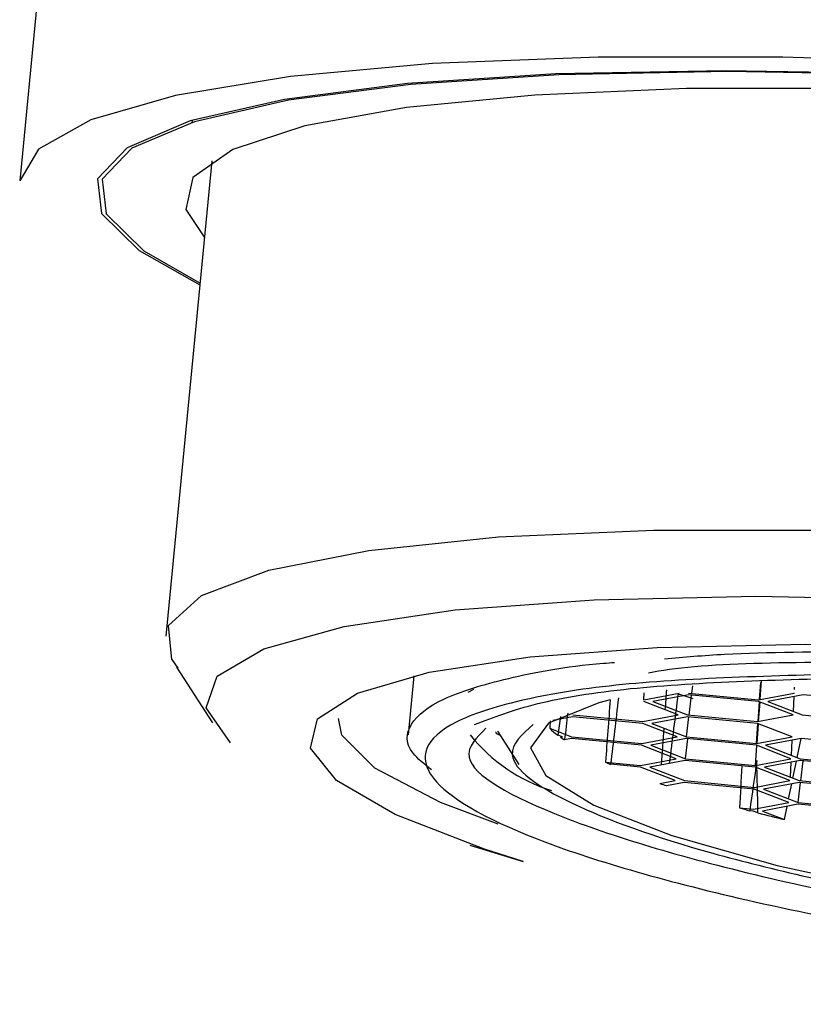
# Model space of a CAD drawing. Units: millimetres. Extents: x 0 to 210, y 0 to 297.
# Drawn here: x 132 to 133, y 256 to 257 of the extents above; entities that cross this region are included whole.
import ezdxf

# ---------------------------------------------------------------- set-up
doc = ezdxf.new("R2010")
doc.units = ezdxf.units.MM

msp = doc.modelspace()

# ---------------------------------------------------------------- linework, layer by layer
at = {"color": 7, "linetype": 'Continuous', "lineweight": 25}
for p, q in [((132.20097, 257.49973), (132.14649, 256.93914)), ((132.26785, 256.98176), (132.26771, 256.98027)), ((132.28182, 256.95323), (132.24931, 256.61866)), ((132.25354, 256.60228), (132.25786, 256.59615)), ((132.257, 256.59685), (132.28222, 256.55756)), ((132.4241, 256.59081), (132.42006, 256.54922)), ((132.61974, 256.57839), (132.62038, 256.58366)), ((132.66751, 256.57401), (132.66837, 256.58601)), ((132.66792, 256.57409), (132.66888, 256.58751)), ((132.69184, 256.58268), (132.69177, 256.58114)), ((132.46609, 256.58109), (132.462, 256.57902)), ((132.58596, 256.57388), (132.58631, 256.57875)), ((132.58596, 256.57388), (132.61096, 256.57861)), ((132.61741, 256.57736), (132.59241, 256.57264)), ((132.66673, 256.57264), (132.61741, 256.57736)), ((132.61747, 256.57861), (132.66679, 256.57388)), ((132.61786, 256.56307), (132.61958, 256.57716)), ((132.66679, 256.57388), (132.69179, 256.57861)), ((132.69824, 256.57736), (132.67324, 256.57264)), ((132.69153, 256.5761), (132.69106, 256.56571)), ((132.69165, 256.57866), (132.69165, 256.57858)), ((132.74756, 256.57264), (132.69824, 256.57736)), ((132.61022, 256.56318), (132.5859, 256.57264)), ((132.59241, 256.57264), (132.61673, 256.56318)), ((132.66641, 256.55852), (132.6674, 256.57238)), ((132.69105, 256.56318), (132.66673, 256.57264)), ((132.66681, 256.5586), (132.66779, 256.57223)), ((132.67324, 256.57264), (132.69755, 256.56318)), ((132.53584, 256.56194), (132.52182, 256.55929)), ((132.58516, 256.55721), (132.53584, 256.56194)), ((132.5359, 256.56318), (132.58522, 256.55846)), ((132.58522, 256.55846), (132.61022, 256.56318)), ((132.61667, 256.56194), (132.59166, 256.55721)), ((132.61598, 256.54776), (132.61771, 256.56184)), ((132.66599, 256.55721), (132.61667, 256.56194)), ((132.61673, 256.56318), (132.66605, 256.55846)), ((132.66605, 256.55846), (132.69105, 256.56318)), ((132.69094, 256.56322), (132.69094, 256.56316)), ((132.69755, 256.56318), (132.74688, 256.55846)), ((132.52007, 256.55896), (132.51971, 256.55376)), ((132.60948, 256.54776), (132.58516, 256.55721)), ((132.59166, 256.55721), (132.61598, 256.54776)), ((132.6653, 256.54303), (132.66631, 256.55709)), ((132.6657, 256.54311), (132.66669, 256.55694)), ((132.69031, 256.54776), (132.66599, 256.55721)), ((132.4829, 256.55169), (132.49804, 256.52839)), ((132.51971, 256.55376), (132.53515, 256.54776)), ((132.52865, 256.54776), (132.52534, 256.54905)), ((132.52739, 256.54752), (132.52865, 256.54776)), ((132.53515, 256.54776), (132.58448, 256.54303)), ((132.58448, 256.54303), (132.60948, 256.54776)), ((132.61598, 256.54776), (132.6653, 256.54303)), ((132.6653, 256.54303), (132.69031, 256.54776)), ((132.69024, 256.54779), (132.69024, 256.54775)), ((132.53509, 256.54652), (132.53017, 256.54559)), ((132.58442, 256.54179), (132.53509, 256.54652)), ((132.60874, 256.53234), (132.58442, 256.54179)), ((132.61592, 256.54652), (132.59092, 256.54179)), ((132.59092, 256.54179), (132.61524, 256.53234)), ((132.61533, 256.53233), (132.61707, 256.54641)), ((132.66524, 256.54179), (132.61592, 256.54652)), ((132.66459, 256.52762), (132.6656, 256.54165)), ((132.68956, 256.53234), (132.66524, 256.54179)), ((132.69675, 256.54652), (132.67175, 256.54179)), ((132.67175, 256.54179), (132.69607, 256.53234)), ((132.69012, 256.54526), (132.68964, 256.53484)), ((132.69392, 256.53317), (132.69665, 256.5465)), ((132.74607, 256.54179), (132.69675, 256.54652)), ((132.55896, 256.52998), (132.58373, 256.52761)), ((132.58367, 256.52637), (132.56251, 256.5284)), ((132.58373, 256.52761), (132.60874, 256.53234)), ((132.61518, 256.5311), (132.59018, 256.52637)), ((132.6645, 256.52637), (132.61518, 256.5311)), ((132.61524, 256.53234), (132.66456, 256.52761)), ((132.66456, 256.52761), (132.68956, 256.53234)), ((132.69601, 256.5311), (132.67101, 256.52637)), ((132.68941, 256.52985), (132.68894, 256.5194)), ((132.68953, 256.53235), (132.68953, 256.53233)), ((132.69094, 256.51862), (132.69339, 256.5306)), ((132.74533, 256.52637), (132.69601, 256.5311)), ((132.69607, 256.53234), (132.74539, 256.52761)), ((132.69646, 256.51681), (132.69819, 256.53089)), ((132.60799, 256.51691), (132.58367, 256.52637)), ((132.59018, 256.52637), (132.6145, 256.51691)), ((132.68882, 256.51691), (132.6645, 256.52637)), ((132.67101, 256.52637), (132.69533, 256.51691)), ((132.59727, 256.51489), (132.60799, 256.51691)), ((132.61444, 256.51567), (132.60188, 256.5133)), ((132.66376, 256.51095), (132.61444, 256.51567)), ((132.6145, 256.51691), (132.66382, 256.51219)), ((132.66382, 256.51219), (132.68882, 256.51691)), ((132.69527, 256.51567), (132.67027, 256.51095)), ((132.68795, 256.50407), (132.69013, 256.5147)), ((132.69458, 256.50149), (132.69631, 256.51557)), ((132.74459, 256.51095), (132.69527, 256.51567)), ((132.69533, 256.51691), (132.74465, 256.51219)), ((132.68808, 256.50149), (132.66376, 256.51095)), ((132.67027, 256.51095), (132.69458, 256.50149)), ((132.66308, 256.49676), (132.68808, 256.50149)), ((132.69452, 256.50025), (132.66952, 256.49552)), ((132.6874, 256.50136), (132.68747, 256.50173)), ((132.74385, 256.49552), (132.69452, 256.50025)), ((132.69458, 256.50149), (132.74391, 256.49676)), ((132.65336, 256.49769), (132.66308, 256.49676)), ((132.66302, 256.49552), (132.66054, 256.49576)), ((132.66633, 256.49423), (132.66302, 256.49552)), ((132.66952, 256.49552), (132.68497, 256.48952)), ((132.68497, 256.48952), (132.68687, 256.4988)), ((132.46339, 256.47137), (132.501, 256.45996))]:
    msp.add_line(p, q, dxfattribs=at)
at = {"color": 7, "linetype": 'Continuous', "lineweight": 25, "flags": 128}
for points in [[(133.86401, 256.69239), (133.92724, 256.70648), (133.97572, 256.72548), (134.00088, 256.74768), (134.00208, 256.7725), (133.97927, 256.7993), (133.93306, 256.82738), (133.86464, 256.85602), (133.77577, 256.88447), (133.66877, 256.912), (133.5464, 256.93789), (133.41183, 256.96148), (133.26856, 256.98215), (133.12028, 256.99937), (132.97083, 257.01269), (132.8241, 257.02176), (132.68388, 257.02636), (132.5538, 257.02636), (132.43723, 257.02176), (132.33719, 257.01269), (132.25627, 256.99937), (132.19656, 256.98215), (132.15962, 256.96148), (132.14649, 256.93914)], [(132.64353, 257.01676), (132.52398, 257.01447), (132.41948, 257.00766), (132.33287, 256.99652), (132.26651, 256.98136), (132.22222, 256.96257), (132.2012, 256.94069), (132.20404, 256.9163), (132.23064, 256.89007), (132.27334, 256.86594)], [(133.79654, 256.86266), (133.7058, 256.88991), (133.59787, 256.91604), (133.4757, 256.94034), (133.3426, 256.96214), (133.20222, 256.98085), (133.05837, 256.99596), (132.915, 257.00706), (132.776, 257.01384), (132.64517, 257.01613), (132.52607, 257.01384), (132.42196, 257.00706), (132.33568, 256.99596), (132.26958, 256.98085), (132.22545, 256.96214), (132.20452, 256.94034), (132.20734, 256.91604), (132.23384, 256.88991), (132.27347, 256.86727)], [(133.86583, 256.71117), (133.88438, 256.71634), (133.92867, 256.73513), (133.94969, 256.75701), (133.94686, 256.7814), (133.92026, 256.80763), (133.87061, 256.83498), (133.79928, 256.86272), (133.7082, 256.89007), (133.59986, 256.9163), (133.47722, 256.94069), (133.34362, 256.96257), (133.2027, 256.98136), (133.05831, 256.99652), (132.91439, 257.00766), (132.77486, 257.01447), (132.64353, 257.01676)], [(133.86907, 256.74447), (133.87118, 256.7459), (133.88785, 256.76715), (133.88115, 256.79075), (133.85127, 256.81602), (133.79908, 256.84224), (133.72606, 256.86864), (133.63433, 256.89448), (133.52652, 256.919), (133.40573, 256.94151), (133.27544, 256.96135), (133.1394, 256.97795), (133.00152, 256.99084), (132.86576, 256.99965), (132.73604, 257.00412), (132.61608, 257.00412), (132.50934, 256.99965), (132.41888, 256.99084), (132.34731, 256.97795), (132.29669, 256.96135), (132.26847, 256.94151), (132.26347, 256.919), (132.27657, 256.89924)], [(132.25354, 256.60228), (132.25138, 256.62614), (132.27442, 256.64731), (132.32195, 256.66512), (132.39245, 256.67899), (132.48368, 256.68849), (132.59274, 256.69331), (132.71618, 256.69331), (132.85008, 256.68849), (132.99018, 256.67899), (133.13205, 256.66512), (133.27116, 256.64731), (133.40311, 256.62614), (133.52371, 256.60228)], [(132.2949, 256.5436), (132.27773, 256.56814), (132.28565, 256.59045), (132.31838, 256.6098), (132.37487, 256.62555), (132.45324, 256.63718), (132.55093, 256.64432), (132.66473, 256.64672), (132.79091, 256.64432), (132.92532, 256.63718), (133.06354, 256.62555), (133.20104, 256.6098), (133.3333, 256.59045), (133.45599, 256.56814), (133.56507, 256.5436)], [(132.501, 256.45996), (132.47373, 256.46863), (132.41099, 256.49302), (132.36967, 256.517), (132.35115, 256.53974), (132.35609, 256.56048), (132.3843, 256.5785), (132.43483, 256.5932), (132.50596, 256.60407), (132.59527, 256.61075), (132.6997, 256.613), (132.81572, 256.61075), (132.93936, 256.60407), (133.06642, 256.5932), (133.19257, 256.5785), (133.31351, 256.56048), (133.42512, 256.53974), (133.52361, 256.517), (133.60562, 256.49302), (133.66836, 256.46863), (133.70969, 256.44466), (133.7282, 256.42192)], [(132.61005, 256.57813), (132.61546, 256.57633), (132.62057, 256.57468)], [(132.5623, 256.57384), (132.55418, 256.57176), (132.51882, 256.55744), (132.50626, 256.54012), (132.51705, 256.52056), (132.55071, 256.49962), (132.60578, 256.47822), (132.67984, 256.45728), (132.76967, 256.43772), (132.87133, 256.4204), (132.98038, 256.40608), (133.09206, 256.39537), (133.20148, 256.38876), (133.30387, 256.38652), (133.39474, 256.38876), (133.47013, 256.39537), (133.52675, 256.40608), (133.56211, 256.4204), (133.57467, 256.43772), (133.56388, 256.45728), (133.53022, 256.47822), (133.47927, 256.49826)], [(132.48344, 256.48616), (132.44291, 256.50158), (132.3965, 256.52575), (132.37339, 256.54884), (132.37093, 256.5606)]]:
    msp.add_lwpolyline(points, dxfattribs=at)
at = {"color": 7, "linetype": 'Continuous', "lineweight": 25}
for centre, radius, start, end in [((132.55639, 256.62311), 0.11858, 218.6243, 252.63917), ((132.57034, 256.60845), 0.07453, 227.20732, 232.8547), ((132.59168, 256.63674), 0.10996, 234.22413, 235.98697), ((132.69507, 256.82965), 0.32913, 245.57333, 246.25037), ((132.81115, 257.12932), 0.6506, 250.80676, 251.2366), ((132.96102, 257.62508), 1.16861, 254.73563, 255.10031), ((133.00389, 257.78893), 1.33798, 255.38672, 256.21003)]:
    msp.add_arc(centre, radius, start, end, dxfattribs=at)
for centre, major_axis, ratio, start_param, end_param in [((132.52558, 251.19117), (0.71366, 12.15463), 0.021957, 1.11266, 1.113957), ((133.5453, 261.68322), (1.63509, 11.97723), 0.021623, 2.014071, 2.018614), ((133.5453, 261.68322), (1.17697, 12.15453), 0.043947, 2.008899, 2.012879), ((132.52558, 251.19117), (1.16845, 11.97717), 0.044594, 1.108921, 1.113289), ((131.91374, 244.89594), (0.706, 12.06628), 0.022251, 0.259539, 0.263753), ((133.85122, 264.83083), (1.63509, 11.97723), 0.021623, 2.335475, 2.337654), ((132.52558, 251.19117), (0.71366, 12.15463), 0.021957, 1.115134, 1.117525), ((133.85122, 264.83083), (1.17697, 12.15453), 0.043947, 2.327132, 2.33047), ((132.21966, 248.04356), (1.16845, 11.97717), 0.044594, 0.787597, 0.791756), ((131.91374, 244.89594), (0.706, 12.06628), 0.022251, 6.005063, 6.016325)]:
    msp.add_ellipse(centre, major_axis=major_axis, ratio=ratio, start_param=start_param, end_param=end_param, dxfattribs=at)
for points, knots in [([(132.60057, 256.60276), (132.61425, 256.60395), (132.65552, 256.60751), (132.70822, 256.60771), (132.74344, 256.60784)], [0, 0, 0, 0, 0.33152, 1, 1, 1, 1]), ([(132.43651, 256.52455), (132.43154, 256.52849), (132.41716, 256.53991), (132.41931, 256.55699), (132.44088, 256.57503), (132.4885, 256.58924), (132.53149, 256.59767), (132.56279, 256.59994), (132.56543, 256.60013)], [0, 0, 0, 0, 0.11402, 0.33053, 0.547039, 0.763549, 0.980058, 1, 1, 1, 1]), ([(132.76351, 256.60021), (132.69399, 256.60027), (132.62445, 256.60034), (132.58926, 256.59252), (132.58925, 256.59251)], [0, 0, 0, 0, 0.999708, 1, 1, 1, 1]), ([(132.7398, 256.59223), (132.67735, 256.59067), (132.58128, 256.58828), (132.49558, 256.57376), (132.44971, 256.55874), (132.42905, 256.5401), (132.43495, 256.513), (132.49816, 256.47583), (132.62615, 256.43867), (132.75966, 256.41157), (132.87625, 256.39292), (132.9994, 256.3779), (133.15977, 256.36338), (133.26814, 256.36099), (133.33859, 256.35944)], [0, 0, 0, 0, 0.119728, 0.18418, 0.25, 0.31582, 0.380272, 0.5, 0.619728, 0.68418, 0.75, 0.81582, 0.880272, 1, 1, 1, 1]), ([(132.46673, 256.55634), (132.48005, 256.56152), (132.50641, 256.57178), (132.59182, 256.58574), (132.68547, 256.58813), (132.74634, 256.58968)], [0, 0, 0, 0, 0.263279, 0.521086, 1, 1, 1, 1]), ([(132.50805, 256.55655), (132.50026, 256.54962), (132.48215, 256.53351), (132.52701, 256.50116), (132.62634, 256.46546), (132.77457, 256.43209), (132.95163, 256.40543), (133.14098, 256.38732), (133.25418, 256.38499), (133.31078, 256.38383)], [0, 0, 0, 0, 0.111599, 0.259593, 0.40768, 0.555827, 0.703948, 0.851972, 1, 1, 1, 1]), ([(132.47483, 256.55377), (132.4682, 256.54723), (132.44997, 256.52923), (132.51932, 256.49064), (132.66487, 256.44762), (132.84547, 256.4131), (132.96971, 256.4008), (133.01778, 256.39604)], [0, 0, 0, 0, 0.135954, 0.373916, 0.611879, 0.849842, 1, 1, 1, 1]), ([(132.4819, 256.55118), (132.48179, 256.55105), (132.48127, 256.5504), (132.48319, 256.54956), (132.48471, 256.5489)], [0, 0, 0, 0, 0.205814, 1, 1, 1, 1])]:
    msp.add_open_spline(points, degree=3, knots=knots, dxfattribs=at)

doc.saveas('drawing.dxf')
